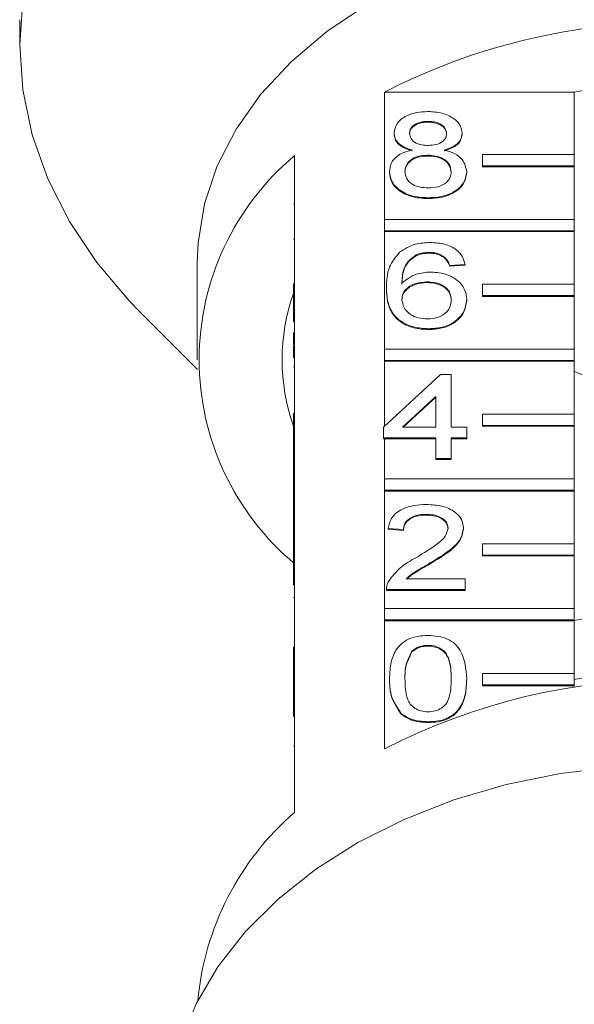
# Model space of a CAD drawing. Units: millimetres. Extents: x -147 to 586, y -120 to 370.
# Drawn here: x 524 to 548, y 278 to 321 of the extents above; entities that cross this region are included whole.
import ezdxf

# ---------------------------------------------------------------- set-up
doc = ezdxf.new("R2010")
doc.units = ezdxf.units.MM
doc.linetypes.add('PHANTOM', pattern=[12.7, 6.35, -1.27, 1.27, -1.27, 1.27, -1.27])

msp = doc.modelspace()

# ---------------------------------------------------------------- linework, layer by layer
at = {"color": 7, "linetype": 'Continuous', "lineweight": 15}
for p, q in [((524.026, 321.003), (524.026, 319.913)), ((539.943, 312.295), (539.943, 317.846)), ((539.943, 317.846), (548.23, 317.846)), ((548.23, 317.846), (548.23, 315.124)), ((541.849, 316.569), (541.849, 316.534)), ((540.368, 316.061), (540.368, 316.026)), ((543.33, 316.049), (543.33, 316.014)), ((544.23, 314.629), (544.23, 315.124)), ((544.23, 315.124), (548.23, 315.124)), ((548.23, 315.124), (548.23, 314.629)), ((536.026, 315.076), (536.026, 309.49)), ((541.834, 315.094), (541.834, 315.059)), ((540.167, 314.379), (540.167, 314.343)), ((543.532, 314.366), (543.532, 314.331)), ((548.23, 314.629), (544.23, 314.629)), ((544.23, 314.629), (544.23, 314.594)), ((548.23, 314.594), (544.23, 314.594)), ((548.23, 314.629), (548.23, 314.594)), ((548.23, 314.594), (548.23, 312.295)), ((535.976, 312.97), (536.026, 312.97)), ((541.849, 313.238), (541.849, 313.202)), ((539.943, 311.801), (539.943, 312.295)), ((539.943, 312.295), (548.23, 312.295)), ((548.23, 312.295), (548.23, 311.801)), ((548.23, 311.801), (539.943, 311.801)), ((539.943, 311.801), (539.943, 311.765)), ((539.943, 306.639), (539.943, 311.765)), ((548.23, 311.765), (539.943, 311.765)), ((548.23, 311.801), (548.23, 311.765)), ((548.23, 311.765), (548.23, 309.467)), ((535.976, 311.43), (536.026, 311.43)), ((541.905, 310.858), (541.905, 310.823)), ((531.776, 310.422), (531.776, 306.179)), ((541.332, 310.748), (541.332, 310.713)), ((542.548, 310.668), (542.548, 310.633)), ((543.464, 310.335), (542.791, 310.287)), ((543.464, 310.299), (542.791, 310.252)), ((542.791, 310.287), (542.791, 310.252)), ((543.464, 310.335), (543.464, 310.299)), ((541.794, 309.573), (541.794, 309.538)), ((535.976, 309.49), (536.026, 309.49)), ((535.976, 308.995), (535.976, 309.49)), ((536.026, 308.995), (536.026, 309.49)), ((540.032, 309.312), (540.032, 309.277)), ((544.23, 308.972), (544.23, 309.467)), ((544.23, 309.467), (548.23, 309.467)), ((548.23, 309.467), (548.23, 308.972)), ((535.976, 308.995), (536.026, 308.995)), ((535.976, 307.828), (535.976, 308.995)), ((536.026, 308.995), (536.026, 303.833)), ((543.532, 308.797), (543.532, 308.762)), ((544.23, 308.972), (544.23, 308.937)), ((548.23, 308.972), (544.23, 308.972)), ((548.23, 308.937), (544.23, 308.937)), ((548.23, 308.972), (548.23, 308.937)), ((548.23, 308.937), (548.23, 306.639)), ((529.256, 308.278), (531.785, 305.749)), ((541.872, 307.527), (541.872, 307.492)), ((535.976, 307.351), (536.026, 307.351)), ((535.976, 307.351), (535.976, 306.827)), ((535.976, 306.827), (536.026, 306.827)), ((535.976, 306.772), (536.026, 306.772)), ((539.943, 306.144), (539.943, 306.639)), ((539.943, 306.639), (548.23, 306.639)), ((548.23, 306.639), (548.23, 306.144)), ((548.23, 306.144), (539.943, 306.144)), ((539.943, 306.144), (539.943, 306.108)), ((539.943, 303.286), (539.943, 306.108)), ((548.23, 306.108), (539.943, 306.108)), ((548.23, 306.144), (548.23, 306.108)), ((548.23, 306.108), (548.23, 303.81)), ((535.976, 305.861), (536.026, 305.861)), ((539.897, 303.244), (542.388, 305.528)), ((542.388, 305.528), (542.859, 305.528)), ((542.859, 305.528), (542.859, 303.244)), ((542.186, 304.581), (540.728, 303.244)), ((542.186, 304.545), (540.767, 303.244)), ((542.186, 303.244), (542.186, 304.581)), ((535.976, 303.833), (536.026, 303.833)), ((535.976, 303.338), (535.976, 303.833)), ((536.026, 303.338), (536.026, 303.833)), ((544.23, 303.315), (544.23, 303.81)), ((544.23, 303.81), (548.23, 303.81)), ((548.23, 303.81), (548.23, 303.315)), ((535.976, 302.116), (535.976, 303.338)), ((535.976, 303.338), (536.026, 303.338)), ((536.026, 303.338), (536.026, 298.176)), ((539.897, 302.768), (539.897, 303.244)), ((540.728, 303.244), (542.186, 303.244)), ((542.859, 303.244), (543.532, 303.244)), ((543.532, 303.244), (543.532, 302.768)), ((548.23, 303.315), (544.23, 303.315)), ((544.23, 303.315), (544.23, 303.28)), ((548.23, 303.28), (544.23, 303.28)), ((548.23, 303.315), (548.23, 303.28)), ((548.23, 303.28), (548.23, 300.982)), ((542.186, 302.768), (539.897, 302.768)), ((539.897, 302.768), (539.897, 302.733)), ((539.943, 302.733), (539.897, 302.733)), ((539.943, 300.982), (539.943, 302.733)), ((542.186, 302.733), (539.943, 302.733)), ((542.186, 301.864), (542.186, 302.768)), ((543.532, 302.768), (542.859, 302.768)), ((542.859, 302.768), (542.859, 301.864)), ((543.532, 302.733), (542.859, 302.733)), ((543.532, 302.768), (543.532, 302.733)), ((535.976, 302.116), (536.026, 302.116)), ((535.976, 302.116), (535.976, 300.307)), ((542.859, 301.864), (542.186, 301.864)), ((542.186, 301.864), (542.186, 301.828)), ((542.859, 301.828), (542.186, 301.828)), ((542.859, 301.864), (542.859, 301.828)), ((539.943, 300.487), (539.943, 300.982)), ((539.943, 300.982), (548.23, 300.982)), ((548.23, 300.982), (548.23, 300.487)), ((535.976, 300.307), (536.026, 300.307)), ((535.976, 300.307), (535.976, 299.832)), ((539.943, 300.487), (539.943, 300.451)), ((548.23, 300.487), (539.943, 300.487)), ((539.943, 295.325), (539.943, 300.451)), ((548.23, 300.451), (539.943, 300.451)), ((548.23, 300.487), (548.23, 300.451)), ((548.23, 300.451), (548.23, 298.153)), ((535.976, 299.832), (536.026, 299.832)), ((535.976, 299.832), (535.976, 299.356)), ((535.976, 299.356), (536.026, 299.356)), ((535.976, 299.356), (535.976, 298.451)), ((541.767, 299.437), (541.767, 299.401)), ((540.772, 298.77), (540.099, 298.818)), ((540.099, 298.818), (540.099, 298.783)), ((543.397, 298.84), (543.397, 298.805)), ((535.976, 298.451), (536.026, 298.451)), ((535.976, 298.451), (535.976, 298.176)), ((540.772, 298.735), (540.099, 298.783)), ((540.772, 298.77), (540.772, 298.735)), ((535.976, 298.176), (536.026, 298.176)), ((535.976, 297.681), (535.976, 298.176)), ((536.026, 297.681), (536.026, 298.176)), ((544.23, 297.658), (544.23, 298.153)), ((544.23, 298.153), (548.23, 298.153)), ((548.23, 298.153), (548.23, 297.658)), ((535.976, 296.347), (535.976, 297.681)), ((535.976, 297.681), (536.026, 297.681)), ((536.026, 297.681), (536.026, 292.519)), ((548.23, 297.658), (544.23, 297.658)), ((544.23, 297.658), (544.23, 297.623)), ((548.23, 297.623), (544.23, 297.623)), ((548.23, 297.658), (548.23, 297.623)), ((548.23, 297.623), (548.23, 295.325)), ((541.941, 297.317), (541.941, 297.282)), ((540.896, 296.629), (543.464, 296.629)), ((543.464, 296.629), (543.464, 296.153)), ((535.976, 295.809), (536.026, 295.809)), ((540.032, 296.172), (540.032, 296.128)), ((540.032, 296.153), (540.032, 296.117)), ((543.464, 296.153), (540.032, 296.153)), ((543.464, 296.117), (540.032, 296.117)), ((543.464, 296.153), (543.464, 296.117)), ((539.943, 294.83), (539.943, 295.325)), ((539.943, 295.325), (548.23, 295.325)), ((548.23, 295.325), (548.23, 294.83)), ((548.23, 294.83), (539.943, 294.83)), ((539.943, 294.83), (539.943, 294.795)), ((539.943, 289.208), (539.943, 294.795)), ((548.23, 294.795), (539.943, 294.795)), ((548.23, 294.83), (548.23, 294.795)), ((548.23, 294.795), (548.23, 292.497)), ((535.976, 293.645), (535.976, 293.169)), ((535.976, 293.645), (536.026, 293.645)), ((541.842, 293.726), (541.842, 293.69)), ((541.143, 293.471), (541.143, 293.436)), ((535.976, 293.169), (535.976, 292.519)), ((535.976, 293.169), (536.026, 293.169)), ((535.976, 292.024), (535.976, 292.519)), ((535.976, 292.519), (536.026, 292.519)), ((536.026, 292.024), (536.026, 292.519)), ((544.23, 292.497), (548.23, 292.497)), ((544.23, 292.002), (544.23, 292.497)), ((548.23, 292.497), (548.23, 292.002)), ((535.976, 292.024), (536.026, 292.024)), ((535.976, 290.624), (535.976, 292.024)), ((536.026, 292.024), (536.026, 286.438)), ((540.167, 292.273), (540.167, 292.237)), ((543.532, 292.273), (543.532, 292.237)), ((548.23, 292.002), (544.23, 292.002)), ((544.23, 292.002), (544.23, 291.966)), ((548.23, 291.966), (544.23, 291.966)), ((548.23, 292.002), (548.23, 291.966)), ((548.23, 291.966), (548.23, 291.896)), ((540.677, 290.752), (540.677, 290.717)), ((541.849, 290.394), (541.849, 290.359))]:
    msp.add_line(p, q, dxfattribs=at)
at = {"color": 8, "linetype": 'PHANTOM', "lineweight": 0}
msp.add_line((535.976, 289.336), (536.026, 289.336), dxfattribs=at)
at = {"color": 7, "linetype": 'Continuous', "lineweight": 15, "flags": 128}
for points in [[(552.526, 340.066), (549.732, 339.969), (546.966, 339.679), (544.253, 339.198), (541.619, 338.532), (539.091, 337.686), (536.692, 336.67), (534.445, 335.492), (532.373, 334.163), (530.495, 332.698), (528.829, 331.11), (527.391, 329.413), (526.195, 327.625), (525.253, 325.763), (524.573, 323.845), (524.163, 321.889), (524.026, 319.913), (524.163, 317.938), (524.573, 315.982), (525.253, 314.063), (526.195, 312.201), (527.391, 310.414), (528.829, 308.717), (529.256, 308.278)], [(552.526, 325.094), (550.117, 324.995), (547.74, 324.699), (545.429, 324.209), (543.213, 323.533), (541.123, 322.68), (539.188, 321.661), (537.433, 320.491), (535.882, 319.183), (534.556, 317.758), (533.473, 316.233), (532.647, 314.63), (532.091, 312.97), (531.811, 311.275), (531.776, 310.422)], [(550.059, 288.426), (547.623, 288.134), (545.249, 287.65), (542.966, 286.982), (540.804, 286.136), (538.789, 285.125), (536.946, 283.961), (535.3, 282.659), (533.87, 281.234), (532.675, 279.705), (531.729, 278.091), (531.045, 276.412)]]:
    msp.add_lwpolyline(points, dxfattribs=at)
at = {"color": 7, "linetype": 'Continuous', "lineweight": 15}
for centre, radius, start, end in [((552.526, 293.327), 27.559, 62.835, 117.165), ((552.526, 294.35), 23.886, 79.6396, 100.3604), ((543.438, 306.179), 11.58, 129.7985, 230.2015), ((544.149, 306.179), 8.672, 160.4747, 199.5253), ((552.526, 272.877), 22.346, 78.9168, 101.0832), ((552.526, 269.798), 22.844, 79.1614, 100.8386), ((552.526, 264.689), 27.559, 62.835, 117.165), ((544.05, 277.113), 12.303, 130.7136, 174.8015)]:
    msp.add_arc(centre, radius, start, end, dxfattribs=at)
for points, knots in [([(540.368, 316.061), (540.395, 316.208), (540.447, 316.503), (540.861, 316.816), (541.351, 316.977), (541.677, 316.991), (541.841, 316.998)], [0, 0, 0, 0, 0.279271, 0.558676, 0.779074, 1, 1, 1, 1]), ([(541.841, 316.998), (542.051, 316.986), (542.472, 316.963), (542.971, 316.722), (543.282, 316.4), (543.314, 316.166), (543.33, 316.049)], [0, 0, 0, 0, 0.280348, 0.559692, 0.779821, 1, 1, 1, 1]), ([(541.849, 316.569), (541.735, 316.564), (541.507, 316.554), (541.234, 316.425), (541.069, 316.249), (541.051, 316.122), (541.041, 316.059)], [0, 0, 0, 0, 0.280365, 0.559367, 0.779701, 1, 1, 1, 1]), ([(541.849, 316.534), (541.735, 316.529), (541.507, 316.519), (541.234, 316.39), (541.069, 316.213), (541.051, 316.087), (541.041, 316.024)], [0, 0, 0, 0, 0.280365, 0.559367, 0.779701, 1, 1, 1, 1]), ([(542.657, 316.037), (542.643, 316.119), (542.616, 316.283), (542.397, 316.467), (542.123, 316.558), (541.94, 316.565), (541.849, 316.569)], [0, 0, 0, 0, 0.279693, 0.559145, 0.779317, 1, 1, 1, 1]), ([(542.657, 316.001), (542.643, 316.084), (542.616, 316.248), (542.397, 316.431), (542.123, 316.523), (541.94, 316.53), (541.849, 316.534)], [0, 0, 0, 0, 0.279693, 0.559145, 0.779317, 1, 1, 1, 1]), ([(541.163, 315.321), (541.041, 315.358), (540.797, 315.43), (540.53, 315.618), (540.388, 315.841), (540.375, 315.988), (540.368, 316.061)], [0, 0, 0, 0, 0.2803097, 0.5596374, 0.7796907, 1, 1, 1, 1]), ([(541.163, 315.286), (541.041, 315.322), (540.797, 315.394), (540.53, 315.583), (540.388, 315.806), (540.375, 315.952), (540.368, 316.026)], [0, 0, 0, 0, 0.2803097, 0.5596374, 0.7796907, 1, 1, 1, 1]), ([(541.041, 316.059), (541.053, 315.976), (541.077, 315.809), (541.297, 315.62), (541.578, 315.532), (541.763, 315.525), (541.855, 315.522)], [0, 0, 0, 0, 0.279936, 0.558845, 0.779075, 1, 1, 1, 1]), ([(541.855, 315.522), (541.97, 315.527), (542.199, 315.537), (542.473, 315.667), (542.633, 315.846), (542.649, 315.973), (542.657, 316.037)], [0, 0, 0, 0, 0.280478, 0.559259, 0.779576, 1, 1, 1, 1]), ([(543.33, 316.049), (543.318, 315.958), (543.296, 315.775), (543.042, 315.486), (542.737, 315.384), (542.552, 315.321)], [0, 0, 0, 0, 0.280612, 0.560833, 1, 1, 1, 1]), ([(543.33, 316.014), (543.318, 315.923), (543.296, 315.74), (543.042, 315.451), (542.737, 315.348), (542.552, 315.286)], [0, 0, 0, 0, 0.280612, 0.560833, 1, 1, 1, 1]), ([(540.167, 314.379), (540.179, 314.498), (540.203, 314.737), (540.443, 315.035), (540.784, 315.232), (541.037, 315.292), (541.163, 315.321)], [0, 0, 0, 0, 0.280187, 0.559469, 0.779548, 1, 1, 1, 1]), ([(542.552, 315.321), (542.707, 315.276), (543.018, 315.186), (543.441, 314.861), (543.497, 314.553), (543.532, 314.366)], [0, 0, 0, 0, 0.281226, 0.561787, 1, 1, 1, 1]), ([(541.834, 315.094), (541.685, 315.085), (541.386, 315.068), (541.05, 314.876), (540.865, 314.635), (540.848, 314.47), (540.84, 314.387)], [0, 0, 0, 0, 0.280111, 0.558976, 0.779307, 1, 1, 1, 1]), ([(541.834, 315.059), (541.685, 315.05), (541.386, 315.032), (541.05, 314.841), (540.865, 314.6), (540.848, 314.435), (540.84, 314.352)], [0, 0, 0, 0, 0.2801109, 0.5589758, 0.7793065, 1, 1, 1, 1]), ([(542.859, 314.373), (542.844, 314.481), (542.815, 314.696), (542.545, 314.944), (542.193, 315.077), (541.954, 315.088), (541.834, 315.094)], [0, 0, 0, 0, 0.27997, 0.559316, 0.779349, 1, 1, 1, 1]), ([(542.859, 314.337), (542.844, 314.445), (542.815, 314.661), (542.545, 314.909), (542.193, 315.042), (541.954, 315.053), (541.834, 315.059)], [0, 0, 0, 0, 0.2799701, 0.5593156, 0.7793492, 1, 1, 1, 1]), ([(541.849, 313.238), (541.603, 313.253), (541.113, 313.282), (540.545, 313.582), (540.214, 313.97), (540.182, 314.242), (540.167, 314.379)], [0, 0, 0, 0, 0.280131, 0.559335, 0.779523, 1, 1, 1, 1]), ([(541.849, 313.202), (541.603, 313.217), (541.113, 313.247), (540.545, 313.546), (540.214, 313.935), (540.182, 314.207), (540.167, 314.343)], [0, 0, 0, 0, 0.280131, 0.559335, 0.779523, 1, 1, 1, 1]), ([(540.84, 314.387), (540.853, 314.28), (540.88, 314.066), (541.141, 313.812), (541.499, 313.69), (541.736, 313.674), (541.854, 313.666)], [0, 0, 0, 0, 0.280552, 0.558516, 0.77917, 1, 1, 1, 1]), ([(543.532, 314.366), (543.504, 314.194), (543.447, 313.849), (542.987, 313.47), (542.423, 313.264), (542.041, 313.246), (541.849, 313.238)], [0, 0, 0, 0, 0.279532, 0.559025, 0.779261, 1, 1, 1, 1]), ([(543.532, 314.331), (543.504, 314.158), (543.447, 313.814), (542.987, 313.434), (542.423, 313.228), (542.041, 313.211), (541.849, 313.202)], [0, 0, 0, 0, 0.279532, 0.559025, 0.779261, 1, 1, 1, 1]), ([(541.854, 313.666), (542.005, 313.675), (542.305, 313.691), (542.648, 313.88), (542.833, 314.123), (542.85, 314.289), (542.859, 314.373)], [0, 0, 0, 0, 0.280192, 0.559073, 0.779305, 1, 1, 1, 1]), ([(540.604, 310.865), (540.82, 311.003), (541.206, 311.25), (541.721, 311.275), (541.949, 311.287)], [0, 0, 0, 0, 0.5583797, 1, 1, 1, 1]), ([(541.949, 311.287), (542.159, 311.275), (542.58, 311.25), (543.079, 311.006), (543.372, 310.679), (543.434, 310.45), (543.464, 310.335)], [0, 0, 0, 0, 0.280049, 0.559187, 0.779374, 1, 1, 1, 1]), ([(540.032, 309.312), (540.039, 309.623), (540.051, 310.176), (540.435, 310.655), (540.604, 310.865)], [0, 0, 0, 0, 0.561396, 1, 1, 1, 1]), ([(541.905, 310.858), (541.792, 310.852), (541.59, 310.842), (541.411, 310.777), (541.332, 310.748)], [0, 0, 0, 0, 0.559717, 1, 1, 1, 1]), ([(541.905, 310.823), (541.792, 310.817), (541.59, 310.807), (541.411, 310.742), (541.332, 310.713)], [0, 0, 0, 0, 0.559717, 1, 1, 1, 1]), ([(542.548, 310.668), (542.443, 310.73), (542.254, 310.84), (542.012, 310.853), (541.905, 310.858)], [0, 0, 0, 0, 0.559004, 1, 1, 1, 1]), ([(542.548, 310.633), (542.443, 310.694), (542.254, 310.804), (542.012, 310.817), (541.905, 310.823)], [0, 0, 0, 0, 0.559004, 1, 1, 1, 1]), ([(541.332, 310.748), (541.204, 310.658), (540.948, 310.477), (540.729, 310.039), (540.714, 309.712), (540.705, 309.512)], [0, 0, 0, 0, 0.279359, 0.559176, 1, 1, 1, 1]), ([(541.332, 310.713), (541.204, 310.623), (540.948, 310.442), (540.729, 310.003), (540.714, 309.677), (540.705, 309.477)], [0, 0, 0, 0, 0.2793589, 0.5591759, 1, 1, 1, 1]), ([(542.791, 310.287), (542.764, 310.364), (542.715, 310.502), (542.599, 310.617), (542.548, 310.668)], [0, 0, 0, 0, 0.560488, 1, 1, 1, 1]), ([(542.791, 310.252), (542.764, 310.329), (542.715, 310.467), (542.599, 310.582), (542.548, 310.633)], [0, 0, 0, 0, 0.560488, 1, 1, 1, 1]), ([(540.705, 309.512), (540.897, 309.667), (541.242, 309.943), (541.754, 309.984), (541.981, 310.002)], [0, 0, 0, 0, 0.558625, 1, 1, 1, 1]), ([(541.981, 310.002), (542.221, 309.979), (542.704, 309.933), (543.217, 309.596), (543.495, 309.199), (543.519, 308.931), (543.532, 308.797)], [0, 0, 0, 0, 0.279141, 0.558815, 0.77917, 1, 1, 1, 1]), ([(541.794, 309.573), (541.633, 309.561), (541.311, 309.537), (540.943, 309.334), (540.732, 309.076), (540.714, 308.896), (540.705, 308.807)], [0, 0, 0, 0, 0.2797398, 0.5593387, 0.7794116, 1, 1, 1, 1]), ([(541.794, 309.538), (541.633, 309.526), (541.311, 309.501), (540.943, 309.299), (540.732, 309.04), (540.714, 308.861), (540.705, 308.771)], [0, 0, 0, 0, 0.27974, 0.559339, 0.779412, 1, 1, 1, 1]), ([(542.859, 308.782), (542.847, 308.898), (542.824, 309.13), (542.556, 309.408), (542.18, 309.556), (541.923, 309.567), (541.794, 309.573)], [0, 0, 0, 0, 0.280456, 0.559364, 0.779311, 1, 1, 1, 1]), ([(542.859, 308.747), (542.847, 308.863), (542.824, 309.094), (542.556, 309.372), (542.18, 309.52), (541.923, 309.532), (541.794, 309.538)], [0, 0, 0, 0, 0.280456, 0.559364, 0.779311, 1, 1, 1, 1]), ([(541.872, 307.527), (541.651, 307.541), (541.209, 307.569), (540.634, 307.831), (540.232, 308.246), (540.057, 308.762), (540.04, 309.129), (540.032, 309.312)], [0, 0, 0, 0, 0.1865061, 0.372724, 0.5589943, 0.7792547, 1, 1, 1, 1]), ([(541.872, 307.492), (541.651, 307.505), (541.209, 307.533), (540.634, 307.796), (540.232, 308.211), (540.057, 308.727), (540.04, 309.094), (540.032, 309.277)], [0, 0, 0, 0, 0.1865061, 0.372724, 0.5589943, 0.7792547, 1, 1, 1, 1]), ([(540.705, 308.807), (540.725, 308.686), (540.764, 308.444), (541.035, 308.153), (541.416, 307.98), (541.686, 307.963), (541.821, 307.955)], [0, 0, 0, 0, 0.2800816, 0.5597698, 0.7796884, 1, 1, 1, 1]), ([(541.821, 307.955), (541.986, 307.969), (542.317, 307.995), (542.669, 308.23), (542.837, 308.508), (542.852, 308.691), (542.859, 308.782)], [0, 0, 0, 0, 0.279489, 0.558551, 0.778978, 1, 1, 1, 1]), ([(543.532, 308.797), (543.505, 308.616), (543.453, 308.255), (543.047, 307.82), (542.476, 307.565), (542.074, 307.54), (541.872, 307.527)], [0, 0, 0, 0, 0.28023, 0.559761, 0.779759, 1, 1, 1, 1]), ([(543.532, 308.762), (543.505, 308.581), (543.453, 308.22), (543.047, 307.785), (542.476, 307.53), (542.074, 307.504), (541.872, 307.492)], [0, 0, 0, 0, 0.28023, 0.559761, 0.779759, 1, 1, 1, 1]), ([(535.976, 306.772), (535.976, 306.686), (535.976, 306.533), (535.976, 306.341), (535.976, 306.256)], [0, 0, 0, 0, 0.559717, 1, 1, 1, 1]), ([(548.23, 305.661), (548.449, 305.577), (549.313, 305.243), (550.582, 305.04), (551.582, 304.977), (551.989, 304.951)], [0, 0, 0, 0, 0.167509, 0.660731, 1, 1, 1, 1]), ([(540.099, 298.818), (540.138, 298.983), (540.216, 299.311), (540.667, 299.675), (541.23, 299.844), (541.598, 299.858), (541.782, 299.865)], [0, 0, 0, 0, 0.280235, 0.558893, 0.779132, 1, 1, 1, 1]), ([(541.782, 299.865), (542.011, 299.854), (542.468, 299.831), (543.015, 299.574), (543.348, 299.221), (543.381, 298.967), (543.397, 298.84)], [0, 0, 0, 0, 0.280482, 0.559644, 0.779749, 1, 1, 1, 1]), ([(541.767, 299.437), (541.622, 299.429), (541.332, 299.414), (540.984, 299.247), (540.797, 299.012), (540.781, 298.851), (540.772, 298.77)], [0, 0, 0, 0, 0.28041, 0.559489, 0.779375, 1, 1, 1, 1]), ([(541.767, 299.401), (541.622, 299.394), (541.332, 299.378), (540.984, 299.212), (540.797, 298.976), (540.781, 298.816), (540.772, 298.735)], [0, 0, 0, 0, 0.2804101, 0.559489, 0.7793747, 1, 1, 1, 1]), ([(542.724, 298.836), (542.706, 298.931), (542.671, 299.121), (542.398, 299.319), (542.083, 299.423), (541.873, 299.432), (541.767, 299.437)], [0, 0, 0, 0, 0.27908, 0.558612, 0.779043, 1, 1, 1, 1]), ([(542.724, 298.8), (542.706, 298.895), (542.671, 299.085), (542.398, 299.284), (542.083, 299.388), (541.873, 299.397), (541.767, 299.401)], [0, 0, 0, 0, 0.2790799, 0.5586119, 0.7790431, 1, 1, 1, 1]), ([(541.313, 297.541), (541.648, 297.744), (542.115, 298.027), (542.631, 298.468), (542.693, 298.713), (542.724, 298.836)], [0, 0, 0, 0, 0.561313, 0.781386, 1, 1, 1, 1]), ([(543.397, 298.84), (543.362, 298.663), (543.29, 298.308), (542.726, 297.794), (542.239, 297.498), (541.941, 297.317)], [0, 0, 0, 0, 0.278741, 0.558834, 1, 1, 1, 1]), ([(543.397, 298.805), (543.362, 298.628), (543.29, 298.272), (542.726, 297.758), (542.239, 297.463), (541.941, 297.282)], [0, 0, 0, 0, 0.278741, 0.558834, 1, 1, 1, 1]), ([(540.102, 296.483), (540.271, 296.714), (540.572, 297.127), (541.086, 297.414), (541.313, 297.541)], [0, 0, 0, 0, 0.558359, 1, 1, 1, 1]), ([(541.941, 297.317), (541.815, 297.244), (541.609, 297.124), (541.325, 296.955), (541.088, 296.806), (540.96, 296.688), (540.896, 296.629)], [0, 0, 0, 0, 0.340038, 0.560063, 0.78009, 1, 1, 1, 1]), ([(541.941, 297.282), (541.815, 297.209), (541.609, 297.089), (541.325, 296.919), (541.103, 296.782), (540.988, 296.676), (540.937, 296.629)], [0, 0, 0, 0, 0.356072, 0.5864721, 0.8168739, 1, 1, 1, 1]), ([(540.032, 296.153), (540.034, 296.216), (540.037, 296.328), (540.082, 296.436), (540.102, 296.483)], [0, 0, 0, 0, 0.559956, 1, 1, 1, 1]), ([(540.167, 292.273), (540.175, 292.483), (540.191, 292.902), (540.36, 293.421), (540.657, 293.789), (540.985, 294.008), (541.403, 294.135), (541.7, 294.148), (541.849, 294.154)], [0, 0, 0, 0, 0.2504947, 0.5003715, 0.625439, 0.7502082, 0.8749802, 1, 1, 1, 1]), ([(541.849, 294.154), (541.998, 294.147), (542.295, 294.134), (542.712, 294.008), (543.048, 293.792), (543.463, 293.228), (543.501, 292.697), (543.532, 292.273)], [0, 0, 0, 0, 0.1253733, 0.2506437, 0.3756975, 0.5011132, 1, 1, 1, 1]), ([(541.842, 293.726), (541.766, 293.722), (541.613, 293.715), (541.357, 293.638), (541.224, 293.535), (541.143, 293.471)], [0, 0, 0, 0, 0.280453, 0.560688, 1, 1, 1, 1]), ([(541.842, 293.69), (541.766, 293.687), (541.613, 293.68), (541.357, 293.603), (541.224, 293.499), (541.143, 293.436)], [0, 0, 0, 0, 0.2804532, 0.5606885, 1, 1, 1, 1]), ([(542.859, 292.274), (542.854, 292.579), (542.848, 292.959), (542.637, 293.392), (542.436, 293.572), (542.164, 293.704), (541.949, 293.719), (541.842, 293.726)], [0, 0, 0, 0, 0.500352, 0.625529, 0.750516, 0.875255, 1, 1, 1, 1]), ([(542.859, 292.239), (542.854, 292.543), (542.848, 292.924), (542.637, 293.356), (542.436, 293.536), (542.164, 293.669), (541.949, 293.683), (541.842, 293.69)], [0, 0, 0, 0, 0.500352, 0.625529, 0.750516, 0.875255, 1, 1, 1, 1]), ([(541.143, 293.471), (541.034, 293.255), (540.838, 292.867), (540.839, 292.456), (540.84, 292.274)], [0, 0, 0, 0, 0.558059, 1, 1, 1, 1]), ([(541.143, 293.436), (541.034, 293.22), (540.838, 292.832), (540.839, 292.421), (540.84, 292.239)], [0, 0, 0, 0, 0.5580588, 1, 1, 1, 1]), ([(540.677, 290.752), (540.498, 291.022), (540.177, 291.505), (540.17, 292.037), (540.167, 292.273)], [0, 0, 0, 0, 0.557973, 1, 1, 1, 1]), ([(540.677, 290.717), (540.498, 290.986), (540.177, 291.47), (540.17, 292.002), (540.167, 292.237)], [0, 0, 0, 0, 0.557973, 1, 1, 1, 1]), ([(540.84, 292.274), (540.845, 291.971), (540.852, 291.592), (541.056, 291.158), (541.26, 290.982), (541.528, 290.846), (541.742, 290.83), (541.849, 290.823)], [0, 0, 0, 0, 0.500363, 0.625568, 0.750538, 0.875304, 1, 1, 1, 1]), ([(541.849, 290.823), (541.956, 290.831), (542.17, 290.847), (542.439, 290.981), (542.641, 291.159), (542.847, 291.592), (542.853, 291.971), (542.859, 292.274)], [0, 0, 0, 0, 0.124656, 0.24942, 0.374387, 0.49959, 1, 1, 1, 1]), ([(543.532, 292.273), (543.524, 292.063), (543.508, 291.644), (543.337, 291.125), (543.041, 290.758), (542.713, 290.539), (542.295, 290.413), (541.998, 290.4), (541.849, 290.394)], [0, 0, 0, 0, 0.250479, 0.500353, 0.625387, 0.750173, 0.874968, 1, 1, 1, 1]), ([(543.532, 292.237), (543.524, 292.028), (543.508, 291.609), (543.337, 291.09), (543.041, 290.723), (542.713, 290.503), (542.295, 290.377), (541.998, 290.365), (541.849, 290.359)], [0, 0, 0, 0, 0.250479, 0.500353, 0.625387, 0.750173, 0.874968, 1, 1, 1, 1]), ([(541.849, 290.394), (541.597, 290.41), (541.145, 290.437), (540.82, 290.656), (540.677, 290.752)], [0, 0, 0, 0, 0.559716, 1, 1, 1, 1]), ([(541.849, 290.359), (541.597, 290.374), (541.145, 290.402), (540.82, 290.62), (540.677, 290.717)], [0, 0, 0, 0, 0.559716, 1, 1, 1, 1])]:
    msp.add_open_spline(points, degree=3, knots=knots, dxfattribs=at)

doc.saveas('drawing.dxf')
